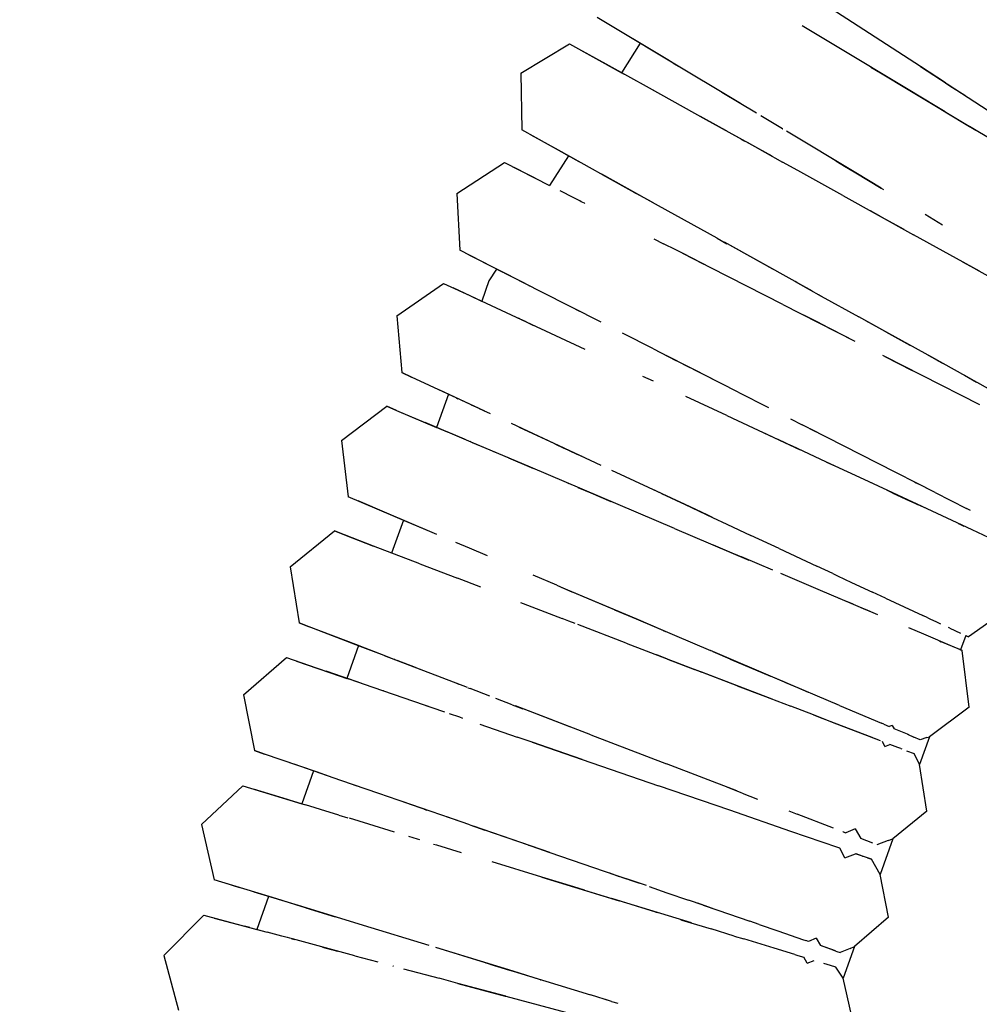
# Model space of a CAD drawing. Units: millimetres. Extents: x -5210 to 5490, y -4452 to 4448.
# Drawn here: x 1258 to 1393, y 134 to 273 of the extents above; entities that cross this region are included whole.
import ezdxf
from ezdxf.lldxf.tags import DXFTag

# ---------------------------------------------------------------- set-up
doc = ezdxf.new("R2010")
doc.units = ezdxf.units.MM
doc.header["$MEASUREMENT"] = 0
doc.layers.add('МАФЫ НАШИ', color=7, linetype='Continuous', lineweight=25)
tags = doc.linetypes.add('New Line1', pattern=[1.5, 1, -0.5]).pattern_tags.tags
tags[6:7] = [DXFTag(74, 4), DXFTag(75, 0), DXFTag(340, '0'), DXFTag(46, 1.0), DXFTag(50, 0.0), DXFTag(44, 0.0), DXFTag(45, 0.0)]
tags[4:5] = [DXFTag(74, 4), DXFTag(75, 0), DXFTag(340, '0'), DXFTag(46, 1.0), DXFTag(50, 0.0), DXFTag(44, 0.0), DXFTag(45, 0.0)]

# ---------------------------------------------------------------- blocks, each defined once
blk = doc.blocks.new('прьтеа')
at = {"layer": 'МАФЫ НАШИ', "color": 7, "linetype": 'New Line1', "lineweight": 25}
blk.add_open_spline([(20955.25, 13431.09), (23560.36, 13431.09), (25445.25, 11546.21), (25445.25, 8983.25), (25445.25, 8983.25), (25445.25, 6415.97), (23560.36, 4531.09), (20955.25, 4531.09), (20955.25, 4531.09), (19192.74, 4531.09), (17683.26, 5614.2), (17055.93, 6943.25), (17055.93, 6943.25), (17055.93, 6943.25), (16334.69, 6943.25), (16334.69, 6943.25), (16334.69, 6943.25), (15456.55, 6943.25), (14744.69, 7655.11), (14744.69, 8983.25), (14744.69, 8983.25), (14744.69, 10311.38), (15456.55, 11023.25), (16334.69, 11023.25), (16334.69, 11023.25), (16334.69, 11023.25), (17055.93, 11023.25), (17055.93, 11023.25), (17055.93, 11023.25), (17683.26, 12347.99), (19192.74, 13431.09), (20955.25, 13431.09)], degree=3, knots=[0, 0, 0, 0, 0.111111, 0.111111, 0.111111, 0.111111, 0.222222, 0.222222, 0.222222, 0.222222, 0.333333, 0.333333, 0.333333, 0.333333, 0.444444, 0.444444, 0.444444, 0.444444, 0.555556, 0.555556, 0.555556, 0.555556, 0.666667, 0.666667, 0.666667, 0.666667, 0.777778, 0.777778, 0.777778, 0.777778, 1, 1, 1, 1], dxfattribs=at)
at = {"layer": 'МАФЫ НАШИ', "color": 7, "lineweight": 25}
for points in [[(21330.21, 9255.53), (21330.21, 9255.53), (21321.31, 9261.31), (21321.31, 9261.31)], [(21347.31, 9260.94), (21347.31, 9260.94), (21356.86, 9254.73), (21356.86, 9254.73)], [(21303.96, 9250.41), (21303.96, 9250.41), (21294.25, 9256.24), (21294.25, 9256.24)], [(21328.05, 9252.08), (21328.05, 9252.08), (21323.11, 9255.06), (21323.11, 9255.06)], [(21339.76, 9249.32), (21339.76, 9249.32), (21330.21, 9255.53), (21330.21, 9255.53)], [(21304.01, 9250.37), (21304.01, 9250.37), (21298.02, 9253.98), (21298.02, 9253.98)], [(21283.51, 9248.4), (21283.51, 9248.4), (21290.36, 9252.51), (21290.36, 9252.51)], [(21290.36, 9252.51), (21290.36, 9252.51), (21297.36, 9248.63), (21297.36, 9248.63)], [(21300.32, 9252.59), (21300.32, 9252.59), (21297.69, 9248.45), (21297.69, 9248.45)], [(21337.81, 9246.21), (21337.81, 9246.21), (21328.05, 9252.08), (21328.05, 9252.08)], [(21295.52, 9249.65), (21295.52, 9249.65), (21291.68, 9251.79), (21291.68, 9251.79)], [(21301.63, 9246.26), (21301.63, 9246.26), (21295.52, 9249.65), (21295.52, 9249.65)], [(21304.8, 9249.9), (21304.8, 9249.9), (21303.96, 9250.41), (21303.96, 9250.41)], [(21314.43, 9244.11), (21314.43, 9244.11), (21304.01, 9250.37), (21304.01, 9250.37)], [(21305, 9249.77), (21305, 9249.77), (21304.8, 9249.9), (21304.8, 9249.9)], [(21305, 9249.77), (21305, 9249.77), (21305.77, 9249.32), (21305.77, 9249.32)], [(21332.8, 9249.23), (21332.8, 9249.23), (21334.37, 9248.29), (21334.37, 9248.29)], [(21343.31, 9247.01), (21343.31, 9247.01), (21339.76, 9249.32), (21339.76, 9249.32)], [(21339.76, 9249.32), (21339.76, 9249.32), (21349.3, 9243.11), (21349.3, 9243.11)], [(21283.51, 9248.4), (21283.51, 9248.4), (21283.64, 9240.4), (21283.64, 9240.4)], [(21297.36, 9248.63), (21297.36, 9248.63), (21297.69, 9248.45), (21297.69, 9248.45)], [(21298.13, 9248.2), (21298.13, 9248.2), (21297.36, 9248.63), (21297.36, 9248.63)], [(21334.37, 9248.29), (21334.37, 9248.29), (21337.81, 9246.21), (21337.81, 9246.21)], [(21343.31, 9247.01), (21343.31, 9247.01), (21343.92, 9246.61), (21343.92, 9246.61)], [(21343.92, 9246.61), (21343.92, 9246.61), (21345.99, 9245.27), (21345.99, 9245.27)], [(21309.6, 9241.84), (21309.6, 9241.84), (21301.63, 9246.26), (21301.63, 9246.26)], [(21302.47, 9245.8), (21302.47, 9245.8), (21302.17, 9245.97), (21302.17, 9245.97)], [(21316.71, 9242.74), (21316.71, 9242.74), (21311.82, 9245.68), (21311.82, 9245.68)], [(21342.05, 9243.67), (21342.05, 9243.67), (21337.81, 9246.21), (21337.81, 9246.21)], [(21337.81, 9246.21), (21337.81, 9246.21), (21347.57, 9240.35), (21347.57, 9240.35)], [(21320.34, 9240.55), (21320.34, 9240.55), (21317.31, 9242.37), (21317.31, 9242.37)], [(21343.25, 9242.95), (21343.25, 9242.95), (21342.05, 9243.67), (21342.05, 9243.67)], [(21343.25, 9242.95), (21343.25, 9242.95), (21346.66, 9240.89), (21346.66, 9240.89)], [(21343.25, 9242.95), (21343.25, 9242.95), (21347.57, 9240.35), (21347.57, 9240.35)], [(21311.42, 9240.83), (21311.42, 9240.83), (21308.81, 9242.28), (21308.81, 9242.28)], [(21318.88, 9236.69), (21318.88, 9236.69), (21309.6, 9241.84), (21309.6, 9241.84)], [(21291.71, 9235.92), (21291.71, 9235.92), (21283.64, 9240.4), (21283.64, 9240.4)], [(21286.21, 9238.98), (21286.21, 9238.98), (21284.95, 9239.67), (21284.95, 9239.67)], [(21288.8, 9237.54), (21288.8, 9237.54), (21284.95, 9239.67), (21284.95, 9239.67)], [(21312.46, 9240.25), (21312.46, 9240.25), (21311.42, 9240.83), (21311.42, 9240.83)], [(21314.49, 9239.13), (21314.49, 9239.13), (21313.08, 9239.91), (21313.08, 9239.91)], [(21320.34, 9240.55), (21320.34, 9240.55), (21320.37, 9240.54), (21320.37, 9240.54)], [(21330.67, 9234.34), (21330.67, 9234.34), (21320.91, 9240.21), (21320.91, 9240.21)], [(21350.05, 9238.86), (21350.05, 9238.86), (21346.66, 9240.89), (21346.66, 9240.89)], [(21314.49, 9239.13), (21314.49, 9239.13), (21315.05, 9238.82), (21315.05, 9238.82)], [(21315.35, 9238.65), (21315.35, 9238.65), (21320.36, 9235.87), (21320.36, 9235.87)], [(21299.56, 9231.56), (21299.56, 9231.56), (21288.8, 9237.54), (21288.8, 9237.54)], [(21289.57, 9237.11), (21289.57, 9237.11), (21290.23, 9236.74), (21290.23, 9236.74)], [(21274.49, 9231.45), (21274.49, 9231.45), (21281.2, 9235.81), (21281.2, 9235.81)], [(21281.2, 9235.81), (21281.2, 9235.81), (21287.57, 9232.56), (21287.57, 9232.56)], [(21290.23, 9236.74), (21290.23, 9236.74), (21287.57, 9232.56), (21287.57, 9232.56)], [(21291.99, 9235.76), (21291.99, 9235.76), (21291.71, 9235.92), (21291.71, 9235.92)], [(21322.52, 9234.67), (21322.52, 9234.67), (21320.36, 9235.87), (21320.36, 9235.87)], [(21327.87, 9236.03), (21327.87, 9236.03), (21327.43, 9236.29), (21327.43, 9236.29)], [(21327.87, 9236.03), (21327.87, 9236.03), (21329.06, 9235.31), (21329.06, 9235.31)], [(21282.54, 9235.13), (21282.54, 9235.13), (21286.45, 9233.13), (21286.45, 9233.13)], [(21302.88, 9229.72), (21302.88, 9229.72), (21294.91, 9234.15), (21294.91, 9234.15)], [(21299.56, 9231.56), (21299.56, 9231.56), (21295.02, 9234.08), (21295.02, 9234.08)], [(21328.84, 9231.17), (21328.84, 9231.17), (21322.52, 9234.67), (21322.52, 9234.67)], [(21329.06, 9235.31), (21329.06, 9235.31), (21330.67, 9234.34), (21330.67, 9234.34)], [(21334.24, 9232.2), (21334.24, 9232.2), (21330.67, 9234.34), (21330.67, 9234.34)], [(21330.67, 9234.34), (21330.67, 9234.34), (21334.24, 9232.2), (21334.24, 9232.2)], [(21274.49, 9231.45), (21274.49, 9231.45), (21274.91, 9223.46), (21274.91, 9223.46)], [(21289.42, 9231.62), (21289.42, 9231.62), (21289.03, 9231.81), (21289.03, 9231.81)], [(21290.62, 9231), (21290.62, 9231), (21289.42, 9231.62), (21289.42, 9231.62)], [(21299.56, 9231.56), (21299.56, 9231.56), (21299.75, 9231.46), (21299.75, 9231.46)], [(21301.98, 9230.22), (21301.98, 9230.22), (21299.75, 9231.46), (21299.75, 9231.46)], [(21334.24, 9232.2), (21334.24, 9232.2), (21334.54, 9232.02), (21334.54, 9232.02)], [(21291.81, 9230.4), (21291.81, 9230.4), (21290.62, 9231), (21290.62, 9231)], [(21292.03, 9230.28), (21292.03, 9230.28), (21291.81, 9230.4), (21291.81, 9230.4)], [(21292.47, 9230.06), (21292.47, 9230.06), (21292.03, 9230.28), (21292.03, 9230.28)], [(21292.51, 9230.04), (21292.51, 9230.04), (21292.47, 9230.06), (21292.47, 9230.06)], [(21328.84, 9231.17), (21328.84, 9231.17), (21338.8, 9225.64), (21338.8, 9225.64)], [(21311.13, 9225.15), (21311.13, 9225.15), (21302.88, 9229.72), (21302.88, 9229.72)], [(21334.25, 9228.17), (21334.25, 9228.17), (21332.73, 9229.01), (21332.73, 9229.01)], [(21342.88, 9227), (21342.88, 9227), (21340.43, 9228.47), (21340.43, 9228.47)], [(21334.25, 9228.17), (21334.25, 9228.17), (21337.43, 9226.4), (21337.43, 9226.4)], [(21311.13, 9225.15), (21311.13, 9225.15), (21309.78, 9225.9), (21309.78, 9225.9)], [(21302.25, 9225.07), (21302.25, 9225.07), (21303.61, 9224.38), (21303.61, 9224.38)], [(21305.31, 9223.51), (21305.31, 9223.51), (21303.61, 9224.38), (21303.61, 9224.38)], [(21311.13, 9225.15), (21311.13, 9225.15), (21312.52, 9224.38), (21312.52, 9224.38)], [(21322.12, 9219.05), (21322.12, 9219.05), (21312.16, 9224.58), (21312.16, 9224.58)], [(21318.98, 9220.8), (21318.98, 9220.8), (21312.16, 9224.58), (21312.16, 9224.58)], [(21348.08, 9220.5), (21348.08, 9220.5), (21338.8, 9225.64), (21338.8, 9225.64)], [(21281.03, 9220.34), (21281.03, 9220.34), (21274.91, 9223.46), (21274.91, 9223.46)], [(21306.26, 9223.03), (21306.26, 9223.03), (21305.31, 9223.51), (21305.31, 9223.51)], [(21306.26, 9223.03), (21306.26, 9223.03), (21309.26, 9221.5), (21309.26, 9221.5)], [(21310.25, 9220.99), (21310.25, 9220.99), (21306.26, 9223.03), (21306.26, 9223.03)], [(21284.12, 9218.77), (21284.12, 9218.77), (21276.24, 9222.78), (21276.24, 9222.78)], [(21345.69, 9221.82), (21345.69, 9221.82), (21346.83, 9221.19), (21346.83, 9221.19)], [(21280.1, 9220.81), (21280.1, 9220.81), (21279.03, 9219.13), (21279.03, 9219.13)], [(21280.76, 9220.48), (21280.76, 9220.48), (21280.1, 9220.81), (21280.1, 9220.81)], [(21286.39, 9217.61), (21286.39, 9217.61), (21280.16, 9220.79), (21280.16, 9220.79)], [(21320.4, 9215.82), (21320.4, 9215.82), (21310.25, 9220.99), (21310.25, 9220.99)], [(21346.83, 9221.19), (21346.83, 9221.19), (21350.41, 9219.21), (21350.41, 9219.21)], [(21266.07, 9214.21), (21266.07, 9214.21), (21272.63, 9218.79), (21272.63, 9218.79)], [(21272.63, 9218.79), (21272.63, 9218.79), (21276.34, 9217.06), (21276.34, 9217.06)], [(21279.03, 9219.13), (21279.03, 9219.13), (21278.01, 9216.28), (21278.01, 9216.28)], [(21322.35, 9218.93), (21322.35, 9218.93), (21322.12, 9219.05), (21322.12, 9219.05)], [(21322.12, 9219.05), (21322.12, 9219.05), (21325.79, 9217.01), (21325.79, 9217.01)], [(21324.57, 9217.69), (21324.57, 9217.69), (21322.35, 9218.93), (21322.35, 9218.93)], [(21277.97, 9216.3), (21277.97, 9216.3), (21273.98, 9218.16), (21273.98, 9218.16)], [(21284.41, 9218.61), (21284.41, 9218.61), (21284.72, 9218.46), (21284.72, 9218.46)], [(21284.81, 9218.41), (21284.81, 9218.41), (21284.72, 9218.46), (21284.72, 9218.46)], [(21294.82, 9213.31), (21294.82, 9213.31), (21286.39, 9217.61), (21286.39, 9217.61)], [(21276.34, 9217.06), (21276.34, 9217.06), (21277.97, 9216.3), (21277.97, 9216.3)], [(21277.97, 9216.3), (21277.97, 9216.3), (21278.01, 9216.28), (21278.01, 9216.28)], [(21284.3, 9213.34), (21284.3, 9213.34), (21277.97, 9216.3), (21277.97, 9216.3)], [(21325.79, 9217.01), (21325.79, 9217.01), (21325.47, 9217.19), (21325.47, 9217.19)], [(21325.79, 9217.01), (21325.79, 9217.01), (21331.07, 9214.09), (21331.07, 9214.09)], [(21291.84, 9214.83), (21291.84, 9214.83), (21290.57, 9215.47), (21290.57, 9215.47)], [(21320.4, 9215.82), (21320.4, 9215.82), (21330.54, 9210.65), (21330.54, 9210.65)], [(21266.07, 9214.21), (21266.07, 9214.21), (21266.77, 9206.24), (21266.77, 9206.24)], [(21283.31, 9213.8), (21283.31, 9213.8), (21283.18, 9213.87), (21283.18, 9213.87)], [(21284.26, 9213.36), (21284.26, 9213.36), (21283.31, 9213.8), (21283.31, 9213.8)], [(21284.26, 9213.36), (21284.26, 9213.36), (21285.29, 9212.88), (21285.29, 9212.88)], [(21292.56, 9209.49), (21292.56, 9209.49), (21284.3, 9213.34), (21284.3, 9213.34)], [(21325.59, 9213.17), (21325.59, 9213.17), (21323.37, 9214.3), (21323.37, 9214.3)], [(21334.87, 9211.98), (21334.87, 9211.98), (21331.07, 9214.09), (21331.07, 9214.09)], [(21341.36, 9208.38), (21341.36, 9208.38), (21332.08, 9213.53), (21332.08, 9213.53)], [(21325.59, 9213.17), (21325.59, 9213.17), (21327.15, 9212.38), (21327.15, 9212.38)], [(21325.59, 9213.17), (21325.59, 9213.17), (21330.54, 9210.65), (21330.54, 9210.65)], [(21334.87, 9211.98), (21334.87, 9211.98), (21338.27, 9210.09), (21338.27, 9210.09)], [(21302.17, 9209.56), (21302.17, 9209.56), (21297.84, 9211.77), (21297.84, 9211.77)], [(21302.17, 9209.56), (21302.17, 9209.56), (21305.32, 9207.95), (21305.32, 9207.95)], [(21314.1, 9203.47), (21314.1, 9203.47), (21303.96, 9208.65), (21303.96, 9208.65)], [(21310.44, 9205.34), (21310.44, 9205.34), (21303.96, 9208.65), (21303.96, 9208.65)], [(21307.37, 9206.91), (21307.37, 9206.91), (21305.32, 9207.95), (21305.32, 9207.95)], [(21334.75, 9208.5), (21334.75, 9208.5), (21334.48, 9208.64), (21334.48, 9208.64)], [(21334.75, 9208.5), (21334.75, 9208.5), (21338.6, 9206.54), (21338.6, 9206.54)], [(21340, 9205.82), (21340, 9205.82), (21334.75, 9208.5), (21334.75, 9208.5)], [(21342.15, 9207.94), (21342.15, 9207.94), (21340.65, 9208.77), (21340.65, 9208.77)], [(21349.33, 9203.96), (21349.33, 9203.96), (21341.36, 9208.38), (21341.36, 9208.38)], [(21342.15, 9207.94), (21342.15, 9207.94), (21342.95, 9207.49), (21342.95, 9207.49)], [(21338.6, 9206.54), (21338.6, 9206.54), (21338.76, 9206.46), (21338.76, 9206.46)], [(21266.77, 9206.24), (21266.77, 9206.24), (21268.12, 9205.6), (21268.12, 9205.6)], [(21268.12, 9205.6), (21268.12, 9205.6), (21266.77, 9206.24), (21266.77, 9206.24)], [(21277.64, 9201.16), (21277.64, 9201.16), (21268.12, 9205.6), (21268.12, 9205.6)], [(21302.18, 9205), (21302.18, 9205), (21300.7, 9205.69), (21300.7, 9205.69)], [(21348.11, 9201.68), (21348.11, 9201.68), (21340, 9205.82), (21340, 9205.82)], [(21345.94, 9205.84), (21345.94, 9205.84), (21347.64, 9204.89), (21347.64, 9204.89)], [(21348.02, 9204.69), (21348.02, 9204.69), (21347.64, 9204.89), (21347.64, 9204.89)], [(21278.44, 9200.79), (21278.44, 9200.79), (21272.11, 9203.74), (21272.11, 9203.74)], [(21314.1, 9203.47), (21314.1, 9203.47), (21318.38, 9201.3), (21318.38, 9201.3)], [(21273.32, 9203.17), (21273.32, 9203.17), (21271.65, 9198.51), (21271.65, 9198.51)], [(21273.32, 9203.17), (21273.32, 9203.17), (21273.5, 9203.09), (21273.5, 9203.09)], [(21274.46, 9202.65), (21274.46, 9202.65), (21274.66, 9202.55), (21274.66, 9202.55)], [(21312.5, 9200.18), (21312.5, 9200.18), (21306.75, 9202.87), (21306.75, 9202.87)], [(21258.26, 9196.68), (21258.26, 9196.68), (21264.65, 9201.49), (21264.65, 9201.49)], [(21264.65, 9201.49), (21264.65, 9201.49), (21266.03, 9200.9), (21266.03, 9200.9)], [(21266.03, 9200.9), (21266.03, 9200.9), (21264.65, 9201.49), (21264.65, 9201.49)], [(21266.03, 9200.9), (21266.03, 9200.9), (21271.65, 9198.51), (21271.65, 9198.51)], [(21266.03, 9200.9), (21266.03, 9200.9), (21273.14, 9197.88), (21273.14, 9197.88)], [(21277.64, 9201.16), (21277.64, 9201.16), (21276.57, 9201.66), (21276.57, 9201.66)], [(21277.64, 9201.16), (21277.64, 9201.16), (21277.85, 9201.07), (21277.85, 9201.07)], [(21278.3, 9200.85), (21278.3, 9200.85), (21277.85, 9201.07), (21277.85, 9201.07)], [(21279.25, 9200.41), (21279.25, 9200.41), (21278.3, 9200.85), (21278.3, 9200.85)], [(21312.5, 9200.18), (21312.5, 9200.18), (21322.82, 9195.37), (21322.82, 9195.37)], [(21321.49, 9199.71), (21321.49, 9199.71), (21323.13, 9198.87), (21323.13, 9198.87)], [(21276.51, 9196.45), (21276.51, 9196.45), (21270.07, 9199.18), (21270.07, 9199.18)], [(21288.3, 9196.19), (21288.3, 9196.19), (21282.19, 9199.04), (21282.19, 9199.04)], [(21283.29, 9198.52), (21283.29, 9198.52), (21283.33, 9198.5), (21283.33, 9198.5)], [(21288.3, 9196.19), (21288.3, 9196.19), (21283.33, 9198.5), (21283.33, 9198.5)], [(21325.13, 9197.85), (21325.13, 9197.85), (21323.13, 9198.87), (21323.13, 9198.87)], [(21333.7, 9193.48), (21333.7, 9193.48), (21324.25, 9198.3), (21324.25, 9198.3)], [(21258.26, 9196.68), (21258.26, 9196.68), (21259.23, 9188.73), (21259.23, 9188.73)], [(21275.58, 9196.85), (21275.58, 9196.85), (21273.14, 9197.88), (21273.14, 9197.88)], [(21275.86, 9196.72), (21275.86, 9196.72), (21275.58, 9196.85), (21275.58, 9196.85)], [(21294.84, 9193.13), (21294.84, 9193.13), (21286.7, 9196.93), (21286.7, 9196.93)], [(21317.42, 9197.88), (21317.42, 9197.88), (21322.82, 9195.37), (21322.82, 9195.37)], [(21319.68, 9196.83), (21319.68, 9196.83), (21321.68, 9195.9), (21321.68, 9195.9)], [(21276.46, 9196.47), (21276.46, 9196.47), (21276.39, 9196.5), (21276.39, 9196.5)], [(21276.46, 9196.47), (21276.46, 9196.47), (21276.69, 9196.37), (21276.69, 9196.37)], [(21284.9, 9192.89), (21284.9, 9192.89), (21276.51, 9196.45), (21276.51, 9196.45)], [(21276.69, 9196.37), (21276.69, 9196.37), (21279.14, 9195.33), (21279.14, 9195.33)], [(21279.14, 9195.33), (21279.14, 9195.33), (21279.89, 9195.01), (21279.89, 9195.01)], [(21288.3, 9196.19), (21288.3, 9196.19), (21289.59, 9195.58), (21289.59, 9195.58)], [(21291.36, 9194.76), (21291.36, 9194.76), (21289.59, 9195.58), (21289.59, 9195.58)], [(21326.53, 9193.63), (21326.53, 9193.63), (21321.68, 9195.9), (21321.68, 9195.9)], [(21281.78, 9194.21), (21281.78, 9194.21), (21281.69, 9194.25), (21281.69, 9194.25)], [(21281.78, 9194.21), (21281.78, 9194.21), (21285.29, 9192.72), (21285.29, 9192.72)], [(21292.14, 9194.4), (21292.14, 9194.4), (21291.36, 9194.76), (21291.36, 9194.76)], [(21294.66, 9188.73), (21294.66, 9188.73), (21284.9, 9192.89), (21284.9, 9192.89)], [(21306.64, 9187.63), (21306.64, 9187.63), (21296.32, 9192.44), (21296.32, 9192.44)], [(21326.53, 9193.63), (21326.53, 9193.63), (21327.81, 9193.04), (21327.81, 9193.04)], [(21332.43, 9190.88), (21332.43, 9190.88), (21326.53, 9193.63), (21326.53, 9193.63)], [(21341.82, 9189.34), (21341.82, 9189.34), (21333.7, 9193.48), (21333.7, 9193.48)], [(21290.33, 9190.58), (21290.33, 9190.58), (21289.93, 9190.75), (21289.93, 9190.75)], [(21291.54, 9190.06), (21291.54, 9190.06), (21293.36, 9189.29), (21293.36, 9189.29)], [(21303.32, 9189.18), (21303.32, 9189.18), (21301.9, 9189.84), (21301.9, 9189.84)], [(21340.69, 9187.02), (21340.69, 9187.02), (21332.43, 9190.88), (21332.43, 9190.88)], [(21332.83, 9190.69), (21332.83, 9190.69), (21332.78, 9190.72), (21332.78, 9190.72)], [(21335.87, 9189.27), (21335.87, 9189.27), (21335.02, 9189.67), (21335.02, 9189.67)], [(21338.94, 9190.81), (21338.94, 9190.81), (21339.43, 9190.56), (21339.43, 9190.56)], [(21341.84, 9189.33), (21341.84, 9189.33), (21339.43, 9190.56), (21339.43, 9190.56)], [(21267.72, 9185.13), (21267.72, 9185.13), (21259.23, 9188.73), (21259.23, 9188.73)], [(21293.36, 9189.29), (21293.36, 9189.29), (21296.18, 9188.09), (21296.18, 9188.09)], [(21305.14, 9184.28), (21305.14, 9184.28), (21294.66, 9188.73), (21294.66, 9188.73)], [(21303.32, 9189.18), (21303.32, 9189.18), (21306.64, 9187.63), (21306.64, 9187.63)], [(21335.87, 9189.27), (21335.87, 9189.27), (21338.3, 9188.14), (21338.3, 9188.14)], [(21341.84, 9189.33), (21341.84, 9189.33), (21346.23, 9187.09), (21346.23, 9187.09)], [(21264.99, 9186.29), (21264.99, 9186.29), (21260.61, 9188.15), (21260.61, 9188.15)], [(21264.66, 9186.43), (21264.66, 9186.43), (21260.61, 9188.15), (21260.61, 9188.15)], [(21296.57, 9187.92), (21296.57, 9187.92), (21296.18, 9188.09), (21296.18, 9188.09)], [(21309.73, 9186.18), (21309.73, 9186.18), (21306.64, 9187.63), (21306.64, 9187.63)], [(21306.64, 9187.63), (21306.64, 9187.63), (21310.51, 9185.82), (21310.51, 9185.82)], [(21339.5, 9187.58), (21339.5, 9187.58), (21338.3, 9188.14), (21338.3, 9188.14)], [(21340.69, 9187.02), (21340.69, 9187.02), (21338.3, 9188.14), (21338.3, 9188.14)], [(21347.03, 9184.07), (21347.03, 9184.07), (21340.69, 9187.02), (21340.69, 9187.02)], [(21346.71, 9186.85), (21346.71, 9186.85), (21346.23, 9187.09), (21346.23, 9187.09)], [(21346.8, 9186.8), (21346.8, 9186.8), (21346.71, 9186.85), (21346.71, 9186.85)], [(21271.03, 9183.72), (21271.03, 9183.72), (21264.66, 9186.43), (21264.66, 9186.43)], [(21310.51, 9185.82), (21310.51, 9185.82), (21309.73, 9186.18), (21309.73, 9186.18)], [(21310.51, 9185.82), (21310.51, 9185.82), (21312.49, 9184.89), (21312.49, 9184.89)], [(21266.98, 9185.44), (21266.98, 9185.44), (21265.33, 9180.82), (21265.33, 9180.82)], [(21271.03, 9183.72), (21271.03, 9183.72), (21267.16, 9185.37), (21267.16, 9185.37)], [(21271.03, 9183.72), (21271.03, 9183.72), (21267.72, 9185.13), (21267.72, 9185.13)], [(21305.14, 9184.28), (21305.14, 9184.28), (21315.63, 9179.83), (21315.63, 9179.83)], [(21312.49, 9184.89), (21312.49, 9184.89), (21315.9, 9183.3), (21315.9, 9183.3)], [(21345.07, 9184.98), (21345.07, 9184.98), (21345.23, 9184.91), (21345.23, 9184.91)], [(21345.23, 9184.91), (21345.23, 9184.91), (21345.85, 9184.62), (21345.85, 9184.62)], [(21351.01, 9182.21), (21351.01, 9182.21), (21347.03, 9184.07), (21347.03, 9184.07)], [(21251.06, 9178.88), (21251.06, 9178.88), (21257.28, 9183.92), (21257.28, 9183.92)], [(21257.28, 9183.92), (21257.28, 9183.92), (21258.68, 9183.38), (21258.68, 9183.38)], [(21258.68, 9183.38), (21258.68, 9183.38), (21257.28, 9183.92), (21257.28, 9183.92)], [(21258.68, 9183.38), (21258.68, 9183.38), (21262.78, 9181.8), (21262.78, 9181.8)], [(21262.78, 9181.8), (21262.78, 9181.8), (21258.68, 9183.38), (21258.68, 9183.38)], [(21271.71, 9183.43), (21271.71, 9183.43), (21271.03, 9183.72), (21271.03, 9183.72)], [(21319.88, 9181.45), (21319.88, 9181.45), (21315.9, 9183.3), (21315.9, 9183.3)], [(21269.31, 9179.29), (21269.31, 9179.29), (21262.78, 9181.8), (21262.78, 9181.8)], [(21276.3, 9181.48), (21276.3, 9181.48), (21274.39, 9182.3), (21274.39, 9182.3)], [(21278.82, 9180.41), (21278.82, 9180.41), (21276.3, 9181.48), (21276.3, 9181.48)], [(21310.61, 9181.96), (21310.61, 9181.96), (21315.63, 9179.83), (21315.63, 9179.83)], [(21312.08, 9181.33), (21312.08, 9181.33), (21314.57, 9180.28), (21314.57, 9180.28)], [(21319.88, 9181.45), (21319.88, 9181.45), (21325.16, 9178.98), (21325.16, 9178.98)], [(21318.99, 9178.4), (21318.99, 9178.4), (21314.57, 9180.28), (21314.57, 9180.28)], [(21251.06, 9178.88), (21251.06, 9178.88), (21252.31, 9170.98), (21252.31, 9170.98)], [(21269.31, 9179.29), (21269.31, 9179.29), (21274.59, 9177.27), (21274.59, 9177.27)], [(21327.41, 9177.93), (21327.41, 9177.93), (21325.16, 9178.98), (21325.16, 9178.98)], [(21277.88, 9176), (21277.88, 9176), (21274.59, 9177.27), (21274.59, 9177.27)], [(21288.57, 9176.27), (21288.57, 9176.27), (21285.25, 9177.68), (21285.25, 9177.68)], [(21325.39, 9175.68), (21325.39, 9175.68), (21320.11, 9177.92), (21320.11, 9177.92)], [(21327.41, 9177.93), (21327.41, 9177.93), (21328.09, 9177.61), (21328.09, 9177.61)], [(21328.09, 9177.61), (21328.09, 9177.61), (21330.08, 9176.69), (21330.08, 9176.69)], [(21288.57, 9176.27), (21288.57, 9176.27), (21290.81, 9175.32), (21290.81, 9175.32)], [(21299.73, 9171.53), (21299.73, 9171.53), (21289.25, 9175.98), (21289.25, 9175.98)], [(21296.68, 9172.83), (21296.68, 9172.83), (21289.25, 9175.98), (21289.25, 9175.98)], [(21330.08, 9176.69), (21330.08, 9176.69), (21333.02, 9175.31), (21333.02, 9175.31)], [(21333.78, 9172.12), (21333.78, 9172.12), (21325.39, 9175.68), (21325.39, 9175.68)], [(21329.49, 9173.94), (21329.49, 9173.94), (21328.32, 9174.43), (21328.32, 9174.43)], [(21334.85, 9174.46), (21334.85, 9174.46), (21333.02, 9175.31), (21333.02, 9175.31)], [(21334.85, 9174.46), (21334.85, 9174.46), (21340.11, 9172), (21340.11, 9172)], [(21283.48, 9173.85), (21283.48, 9173.85), (21283.83, 9173.71), (21283.83, 9173.71)], [(21283.83, 9173.71), (21283.83, 9173.71), (21289.32, 9171.61), (21289.32, 9171.61)], [(21330.27, 9173.6), (21330.27, 9173.6), (21329.49, 9173.94), (21329.49, 9173.94)], [(21330.27, 9173.6), (21330.27, 9173.6), (21332.04, 9172.86), (21332.04, 9172.86)], [(21353.06, 9173.6), (21353.06, 9173.6), (21346.51, 9169.02), (21346.51, 9169.02)], [(21290.29, 9171.23), (21290.29, 9171.23), (21289.32, 9171.61), (21289.32, 9171.61)], [(21296.68, 9172.83), (21296.68, 9172.83), (21299.73, 9171.53), (21299.73, 9171.53)], [(21332.7, 9172.57), (21332.7, 9172.57), (21332.04, 9172.86), (21332.04, 9172.86)], [(21340.82, 9171.67), (21340.82, 9171.67), (21340.11, 9172), (21340.11, 9172)], [(21340.82, 9171.67), (21340.82, 9171.67), (21341.16, 9171.52), (21341.16, 9171.52)], [(21252.31, 9170.98), (21252.31, 9170.98), (21253.71, 9170.44), (21253.71, 9170.44)], [(21253.71, 9170.44), (21253.71, 9170.44), (21252.31, 9170.98), (21252.31, 9170.98)], [(21260.66, 9167.78), (21260.66, 9167.78), (21253.71, 9170.44), (21253.71, 9170.44)], [(21260.92, 9167.67), (21260.92, 9167.67), (21253.71, 9170.44), (21253.71, 9170.44)], [(21257.81, 9168.87), (21257.81, 9168.87), (21253.71, 9170.44), (21253.71, 9170.44)], [(21291.15, 9170.9), (21291.15, 9170.9), (21290.29, 9171.23), (21290.29, 9171.23)], [(21298.35, 9168.13), (21298.35, 9168.13), (21291.54, 9170.75), (21291.54, 9170.75)], [(21303.53, 9169.91), (21303.53, 9169.91), (21299.73, 9171.53), (21299.73, 9171.53)], [(21299.73, 9171.53), (21299.73, 9171.53), (21310.21, 9167.08), (21310.21, 9167.08)], [(21340.22, 9169.38), (21340.22, 9169.38), (21338.12, 9170.27), (21338.12, 9170.27)], [(21341.16, 9171.52), (21341.16, 9171.52), (21341.91, 9171.16), (21341.91, 9171.16)], [(21341.91, 9171.16), (21341.91, 9171.16), (21342.57, 9170.86), (21342.57, 9170.86)], [(21343.91, 9170.23), (21343.91, 9170.23), (21343.69, 9170.33), (21343.69, 9170.33)], [(21343.91, 9170.23), (21343.91, 9170.23), (21345.41, 9169.53), (21345.41, 9169.53)], [(21264.28, 9166.38), (21264.28, 9166.38), (21257.81, 9168.87), (21257.81, 9168.87)], [(21303.53, 9169.91), (21303.53, 9169.91), (21303.86, 9169.77), (21303.86, 9169.77)], [(21344.26, 9167.66), (21344.26, 9167.66), (21340.22, 9169.38), (21340.22, 9169.38)], [(21346.13, 9169.19), (21346.13, 9169.19), (21345.41, 9167.17), (21345.41, 9167.17)], [(21346.13, 9169.19), (21346.13, 9169.19), (21346.51, 9169.02), (21346.51, 9169.02)], [(21260.66, 9167.78), (21260.66, 9167.78), (21259.01, 9163.17), (21259.01, 9163.17)], [(21264.28, 9166.38), (21264.28, 9166.38), (21260.15, 9167.97), (21260.15, 9167.97)], [(21264.28, 9166.38), (21264.28, 9166.38), (21260.92, 9167.67), (21260.92, 9167.67)], [(21298.35, 9168.13), (21298.35, 9168.13), (21308.98, 9164.05), (21308.98, 9164.05)], [(21342.45, 9168.43), (21342.45, 9168.43), (21342.68, 9168.33), (21342.68, 9168.33)], [(21345.32, 9167.21), (21345.32, 9167.21), (21342.68, 9168.33), (21342.68, 9168.33)], [(21344.26, 9167.66), (21344.26, 9167.66), (21342.68, 9168.33), (21342.68, 9168.33)], [(21345.64, 9167.08), (21345.64, 9167.08), (21344.26, 9167.66), (21344.26, 9167.66)], [(21244.49, 9160.85), (21244.49, 9160.85), (21250.53, 9166.1), (21250.53, 9166.1)], [(21250.53, 9166.1), (21250.53, 9166.1), (21259.01, 9163.17), (21259.01, 9163.17)], [(21265.71, 9165.83), (21265.71, 9165.83), (21264.28, 9166.38), (21264.28, 9166.38)], [(21269.62, 9164.33), (21269.62, 9164.33), (21264.34, 9166.36), (21264.34, 9166.36)], [(21276.02, 9161.87), (21276.02, 9161.87), (21264.34, 9166.36), (21264.34, 9166.36)], [(21304.18, 9165.89), (21304.18, 9165.89), (21302.67, 9166.47), (21302.67, 9166.47)], [(21319.97, 9162.93), (21319.97, 9162.93), (21310.21, 9167.08), (21310.21, 9167.08)], [(21312.99, 9165.89), (21312.99, 9165.89), (21310.58, 9166.92), (21310.58, 9166.92)], [(21345.32, 9167.21), (21345.32, 9167.21), (21345.41, 9167.17), (21345.41, 9167.17)], [(21345.41, 9167.17), (21345.41, 9167.17), (21345.64, 9167.08), (21345.64, 9167.08)], [(21346.61, 9159.13), (21346.61, 9159.13), (21345.64, 9167.08), (21345.64, 9167.08)], [(21251.95, 9165.61), (21251.95, 9165.61), (21258.09, 9163.49), (21258.09, 9163.49)], [(21251.95, 9165.61), (21251.95, 9165.61), (21259.25, 9163.09), (21259.25, 9163.09)], [(21265.76, 9165.81), (21265.76, 9165.81), (21265.71, 9165.83), (21265.71, 9165.83)], [(21268.7, 9164.68), (21268.7, 9164.68), (21266.11, 9165.68), (21266.11, 9165.68)], [(21304.18, 9165.89), (21304.18, 9165.89), (21307.97, 9164.44), (21307.97, 9164.44)], [(21312.99, 9165.89), (21312.99, 9165.89), (21318.67, 9163.48), (21318.67, 9163.48)], [(21262.72, 9161.9), (21262.72, 9161.9), (21256.1, 9164.18), (21256.1, 9164.18)], [(21309.1, 9164.01), (21309.1, 9164.01), (21307.97, 9164.44), (21307.97, 9164.44)], [(21318.89, 9160.24), (21318.89, 9160.24), (21308.98, 9164.05), (21308.98, 9164.05)], [(21313.98, 9162.13), (21313.98, 9162.13), (21309.1, 9164.01), (21309.1, 9164.01)], [(21320.75, 9162.6), (21320.75, 9162.6), (21318.67, 9163.48), (21318.67, 9163.48)], [(21261.16, 9162.43), (21261.16, 9162.43), (21259.25, 9163.09), (21259.25, 9163.09)], [(21271.33, 9158.93), (21271.33, 9158.93), (21262.72, 9161.9), (21262.72, 9161.9)], [(21274.85, 9162.32), (21274.85, 9162.32), (21274.2, 9162.57), (21274.2, 9162.57)], [(21313.98, 9162.13), (21313.98, 9162.13), (21317.58, 9160.75), (21317.58, 9160.75)], [(21328.36, 9159.36), (21328.36, 9159.36), (21319.97, 9162.93), (21319.97, 9162.93)], [(21320.75, 9162.6), (21320.75, 9162.6), (21322.46, 9161.87), (21322.46, 9161.87)], [(21244.49, 9160.85), (21244.49, 9160.85), (21246.02, 9153), (21246.02, 9153)], [(21264.18, 9161.39), (21264.18, 9161.39), (21264.15, 9161.4), (21264.15, 9161.4)], [(21276.08, 9161.85), (21276.08, 9161.85), (21276.38, 9161.73), (21276.38, 9161.73)], [(21279.16, 9160.66), (21279.16, 9160.66), (21276.38, 9161.73), (21276.38, 9161.73)], [(21317.58, 9160.75), (21317.58, 9160.75), (21321.52, 9159.23), (21321.52, 9159.23)], [(21322.46, 9161.87), (21322.46, 9161.87), (21323.94, 9161.24), (21323.94, 9161.24)], [(21272.81, 9158.42), (21272.81, 9158.42), (21269.26, 9159.64), (21269.26, 9159.64)], [(21282.3, 9159.46), (21282.3, 9159.46), (21279.98, 9160.35), (21279.98, 9160.35)], [(21282.3, 9159.46), (21282.3, 9159.46), (21283.8, 9158.88), (21283.8, 9158.88)], [(21293.38, 9155.2), (21293.38, 9155.2), (21282.75, 9159.28), (21282.75, 9159.28)], [(21290.43, 9156.33), (21290.43, 9156.33), (21282.75, 9159.28), (21282.75, 9159.28)], [(21324.7, 9158.01), (21324.7, 9158.01), (21321.52, 9159.23), (21321.52, 9159.23)], [(21328.37, 9159.36), (21328.37, 9159.36), (21327.61, 9159.68), (21327.61, 9159.68)], [(21328.37, 9159.36), (21328.37, 9159.36), (21334.3, 9156.84), (21334.3, 9156.84)], [(21346.61, 9159.13), (21346.61, 9159.13), (21341.03, 9154.93), (21341.03, 9154.93)], [(21274.92, 9157.69), (21274.92, 9157.69), (21273.48, 9158.19), (21273.48, 9158.19)], [(21324.7, 9158.01), (21324.7, 9158.01), (21326.02, 9157.5), (21326.02, 9157.5)], [(21327.4, 9156.97), (21327.4, 9156.97), (21324.7, 9158.01), (21324.7, 9158.01)], [(21275.35, 9157.54), (21275.35, 9157.54), (21274.92, 9157.69), (21274.92, 9157.69)], [(21277.75, 9156.72), (21277.75, 9156.72), (21283, 9154.91), (21283, 9154.91)], [(21326.02, 9157.5), (21326.02, 9157.5), (21326.05, 9157.49), (21326.05, 9157.49)], [(21332.96, 9154.84), (21332.96, 9154.84), (21326.05, 9157.49), (21326.05, 9157.49)], [(21333.92, 9154.47), (21333.92, 9154.47), (21327.4, 9156.97), (21327.4, 9156.97)], [(21334.63, 9156.7), (21334.63, 9156.7), (21334.3, 9156.84), (21334.3, 9156.84)], [(21334.63, 9156.7), (21334.63, 9156.7), (21335.35, 9156.39), (21335.35, 9156.39)], [(21335.8, 9156.55), (21335.8, 9156.55), (21335.35, 9156.39), (21335.35, 9156.39)], [(21335.8, 9156.55), (21335.8, 9156.55), (21336.08, 9156.08), (21336.08, 9156.08)], [(21293.38, 9155.2), (21293.38, 9155.2), (21304.01, 9151.11), (21304.01, 9151.11)], [(21337.25, 9155.59), (21337.25, 9155.59), (21336.08, 9156.08), (21336.08, 9156.08)], [(21337.95, 9155.29), (21337.95, 9155.29), (21337.25, 9155.59), (21337.25, 9155.59)], [(21338.12, 9155.21), (21338.12, 9155.21), (21337.95, 9155.29), (21337.95, 9155.29)], [(21337.95, 9155.29), (21337.95, 9155.29), (21338.84, 9154.91), (21338.84, 9154.91)], [(21285.1, 9154.18), (21285.1, 9154.18), (21283, 9154.91), (21283, 9154.91)], [(21285.1, 9154.18), (21285.1, 9154.18), (21287.27, 9153.43), (21287.27, 9153.43)], [(21292.13, 9151.76), (21292.13, 9151.76), (21285.1, 9154.18), (21285.1, 9154.18)], [(21332.96, 9154.84), (21332.96, 9154.84), (21333.48, 9154.64), (21333.48, 9154.64)], [(21333.48, 9154.64), (21333.48, 9154.64), (21334.07, 9154.41), (21334.07, 9154.41)], [(21334.74, 9153.59), (21334.74, 9153.59), (21334.42, 9154.27), (21334.42, 9154.27)], [(21334.74, 9153.59), (21334.74, 9153.59), (21335.47, 9153.87), (21335.47, 9153.87)], [(21336.6, 9153.43), (21336.6, 9153.43), (21335.47, 9153.87), (21335.47, 9153.87)], [(21339.74, 9154.53), (21339.74, 9154.53), (21338.84, 9154.91), (21338.84, 9154.91)], [(21341.03, 9154.93), (21341.03, 9154.93), (21339.63, 9151.03), (21339.63, 9151.03)], [(21340.66, 9154.82), (21340.66, 9154.82), (21339.74, 9154.53), (21339.74, 9154.53)], [(21340.66, 9154.82), (21340.66, 9154.82), (21341.03, 9154.93), (21341.03, 9154.93)], [(21246.02, 9153), (21246.02, 9153), (21247.43, 9152.51), (21247.43, 9152.51)], [(21247.43, 9152.51), (21247.43, 9152.51), (21246.02, 9153), (21246.02, 9153)], [(21254.34, 9150.13), (21254.34, 9150.13), (21247.43, 9152.51), (21247.43, 9152.51)], [(21254.74, 9149.99), (21254.74, 9149.99), (21247.43, 9152.51), (21247.43, 9152.51)], [(21287.27, 9153.43), (21287.27, 9153.43), (21292.13, 9151.76), (21292.13, 9151.76)], [(21336.98, 9153.29), (21336.98, 9153.29), (21336.6, 9153.43), (21336.6, 9153.43)], [(21336.98, 9153.29), (21336.98, 9153.29), (21337.14, 9153.23), (21337.14, 9153.23)], [(21337.82, 9152.97), (21337.82, 9152.97), (21338.86, 9152.57), (21338.86, 9152.57)], [(21339.63, 9151.03), (21339.63, 9151.03), (21338.86, 9152.57), (21338.86, 9152.57)], [(21258.2, 9148.8), (21258.2, 9148.8), (21251.59, 9151.08), (21251.59, 9151.08)], [(21292.13, 9151.76), (21292.13, 9151.76), (21302.9, 9148.05), (21302.9, 9148.05)], [(21313.92, 9147.31), (21313.92, 9147.31), (21304.01, 9151.11), (21304.01, 9151.11)], [(21340.67, 9144.45), (21340.67, 9144.45), (21339.63, 9151.03), (21339.63, 9151.03)], [(21254.34, 9150.13), (21254.34, 9150.13), (21252.69, 9145.52), (21252.69, 9145.52)], [(21256.57, 9149.36), (21256.57, 9149.36), (21254.74, 9149.99), (21254.74, 9149.99)], [(21238.56, 9142.6), (21238.56, 9142.6), (21244.41, 9148.05), (21244.41, 9148.05)], [(21244.41, 9148.05), (21244.41, 9148.05), (21252.69, 9145.52), (21252.69, 9145.52)], [(21263.55, 9146.95), (21263.55, 9146.95), (21258.2, 9148.8), (21258.2, 9148.8)], [(21259.51, 9148.35), (21259.51, 9148.35), (21260.41, 9148.04), (21260.41, 9148.04)], [(21312.93, 9144.59), (21312.93, 9144.59), (21302.9, 9148.05), (21302.9, 9148.05)], [(21245.84, 9147.62), (21245.84, 9147.62), (21250.61, 9146.15), (21250.61, 9146.15)], [(21245.84, 9147.62), (21245.84, 9147.62), (21253.23, 9145.35), (21253.23, 9145.35)], [(21267.63, 9145.55), (21267.63, 9145.55), (21263.55, 9146.95), (21263.55, 9146.95)], [(21314.67, 9147.02), (21314.67, 9147.02), (21312.65, 9147.79), (21312.65, 9147.79)], [(21314.67, 9147.02), (21314.67, 9147.02), (21316.85, 9146.18), (21316.85, 9146.18)], [(21250.04, 9146.33), (21250.04, 9146.33), (21250.61, 9146.15), (21250.61, 9146.15)], [(21256.67, 9144.3), (21256.67, 9144.3), (21253.23, 9145.35), (21253.23, 9145.35)], [(21270.34, 9144.61), (21270.34, 9144.61), (21266.82, 9145.83), (21266.82, 9145.83)], [(21276.32, 9142.55), (21276.32, 9142.55), (21266.82, 9145.83), (21266.82, 9145.83)], [(21267.85, 9145.47), (21267.85, 9145.47), (21267.63, 9145.55), (21267.63, 9145.55)], [(21269.9, 9144.76), (21269.9, 9144.76), (21267.85, 9145.47), (21267.85, 9145.47)], [(21257.74, 9143.97), (21257.74, 9143.97), (21256.67, 9144.3), (21256.67, 9144.3)], [(21257.92, 9143.92), (21257.92, 9143.92), (21257.74, 9143.97), (21257.74, 9143.97)], [(21257.92, 9143.92), (21257.92, 9143.92), (21259.15, 9143.54), (21259.15, 9143.54)], [(21269.9, 9144.76), (21269.9, 9144.76), (21270.29, 9144.63), (21270.29, 9144.63)], [(21321.54, 9141.62), (21321.54, 9141.62), (21312.93, 9144.59), (21312.93, 9144.59)], [(21321.23, 9144.5), (21321.23, 9144.5), (21322.42, 9144.04), (21322.42, 9144.04)], [(21327.53, 9142.08), (21327.53, 9142.08), (21322.42, 9144.04), (21322.42, 9144.04)], [(21340.67, 9144.45), (21340.67, 9144.45), (21335.89, 9140.58), (21335.89, 9140.58)], [(21238.56, 9142.6), (21238.56, 9142.6), (21240.35, 9134.8), (21240.35, 9134.8)], [(21262.14, 9142.63), (21262.14, 9142.63), (21259.4, 9143.47), (21259.4, 9143.47)], [(21265.74, 9141.52), (21265.74, 9141.52), (21262.14, 9142.63), (21262.14, 9142.63)], [(21276.32, 9142.55), (21276.32, 9142.55), (21273.08, 9143.67), (21273.08, 9143.67)], [(21276.32, 9142.55), (21276.32, 9142.55), (21278.47, 9141.81), (21278.47, 9141.81)], [(21287.61, 9138.66), (21287.61, 9138.66), (21276.85, 9142.37), (21276.85, 9142.37)], [(21284.58, 9139.7), (21284.58, 9139.7), (21276.85, 9142.37), (21276.85, 9142.37)], [(21284.58, 9139.7), (21284.58, 9139.7), (21278.47, 9141.81), (21278.47, 9141.81)], [(21328.15, 9139.34), (21328.15, 9139.34), (21321.54, 9141.62), (21321.54, 9141.62)], [(21328.87, 9141.56), (21328.87, 9141.56), (21328.84, 9141.57), (21328.84, 9141.57)], [(21328.87, 9141.56), (21328.87, 9141.56), (21329.24, 9141.42), (21329.24, 9141.42)], [(21330.58, 9141.96), (21330.58, 9141.96), (21329.24, 9141.42), (21329.24, 9141.42)], [(21330.58, 9141.96), (21330.58, 9141.96), (21331.37, 9140.6), (21331.37, 9140.6)], [(21268.97, 9140.53), (21268.97, 9140.53), (21267.77, 9140.9), (21267.77, 9140.9)], [(21269.31, 9140.43), (21269.31, 9140.43), (21268.97, 9140.53), (21268.97, 9140.53)], [(21271.24, 9139.84), (21271.24, 9139.84), (21271.67, 9139.71), (21271.67, 9139.71)], [(21271.67, 9139.71), (21271.67, 9139.71), (21275.12, 9138.65), (21275.12, 9138.65)], [(21284.58, 9139.7), (21284.58, 9139.7), (21284.91, 9139.59), (21284.91, 9139.59)], [(21332.08, 9140.33), (21332.08, 9140.33), (21331.37, 9140.6), (21331.37, 9140.6)], [(21333.06, 9139.95), (21333.06, 9139.95), (21331.37, 9140.6), (21331.37, 9140.6)], [(21335.22, 9140.33), (21335.22, 9140.33), (21333.61, 9139.74), (21333.61, 9139.74)], [(21335.89, 9140.58), (21335.89, 9140.58), (21334.09, 9135.54), (21334.09, 9135.54)], [(21335.22, 9140.33), (21335.22, 9140.33), (21335.89, 9140.58), (21335.89, 9140.58)], [(21284.91, 9139.59), (21284.91, 9139.59), (21287.61, 9138.66), (21287.61, 9138.66)], [(21287.61, 9138.66), (21287.61, 9138.66), (21298.38, 9134.95), (21298.38, 9134.95)], [(21328.43, 9139.24), (21328.43, 9139.24), (21328.15, 9139.34), (21328.15, 9139.34)], [(21328.4, 9139.25), (21328.4, 9139.25), (21328.43, 9139.24), (21328.43, 9139.24)], [(21329.13, 9137.91), (21329.13, 9137.91), (21328.43, 9139.24), (21328.43, 9139.24)], [(21329.13, 9137.91), (21329.13, 9137.91), (21330.64, 9138.48), (21330.64, 9138.48)], [(21332.31, 9137.91), (21332.31, 9137.91), (21330.64, 9138.48), (21330.64, 9138.48)], [(21331.62, 9138.14), (21331.62, 9138.14), (21330.73, 9138.45), (21330.73, 9138.45)], [(21286.48, 9135.17), (21286.48, 9135.17), (21279.47, 9137.32), (21279.47, 9137.32)], [(21331.62, 9138.14), (21331.62, 9138.14), (21331.72, 9138.11), (21331.72, 9138.11)], [(21332.29, 9137.91), (21332.29, 9137.91), (21332.86, 9137.72), (21332.86, 9137.72)], [(21332.86, 9137.72), (21332.86, 9137.72), (21332.31, 9137.91), (21332.31, 9137.91)], [(21334.09, 9135.54), (21334.09, 9135.54), (21332.86, 9137.72), (21332.86, 9137.72)], [(21295.99, 9135.77), (21295.99, 9135.77), (21297.37, 9135.29), (21297.37, 9135.29)], [(21335.25, 9129.56), (21335.25, 9129.56), (21334.09, 9135.54), (21334.09, 9135.54)], [(21249.17, 9132.1), (21249.17, 9132.1), (21240.35, 9134.8), (21240.35, 9134.8)], [(21243.98, 9133.69), (21243.98, 9133.69), (21241.78, 9134.37), (21241.78, 9134.37)], [(21290.98, 9133.8), (21290.98, 9133.8), (21286.48, 9135.17), (21286.48, 9135.17)], [(21286.48, 9135.17), (21286.48, 9135.17), (21297.37, 9131.84), (21297.37, 9131.84)], [(21300.25, 9134.3), (21300.25, 9134.3), (21297.37, 9135.29), (21297.37, 9135.29)], [(21301.19, 9133.98), (21301.19, 9133.98), (21298.38, 9134.95), (21298.38, 9134.95)], [(21252.67, 9131.03), (21252.67, 9131.03), (21245.99, 9133.08), (21245.99, 9133.08)], [(21292.48, 9133.34), (21292.48, 9133.34), (21290.98, 9133.8), (21290.98, 9133.8)], [(21292.48, 9133.34), (21292.48, 9133.34), (21296.34, 9132.16), (21296.34, 9132.16)], [(21301.6, 9133.84), (21301.6, 9133.84), (21304.05, 9132.99), (21304.05, 9132.99)], [(21304.05, 9132.99), (21304.05, 9132.99), (21307.11, 9131.94), (21307.11, 9131.94)], [(21248.02, 9132.46), (21248.02, 9132.46), (21246.36, 9127.81), (21246.36, 9127.81)], [(21252.61, 9131.05), (21252.61, 9131.05), (21249.17, 9132.1), (21249.17, 9132.1)], [(21302.53, 9130.26), (21302.53, 9130.26), (21296.34, 9132.16), (21296.34, 9132.16)], [(21307.52, 9128.74), (21307.52, 9128.74), (21297.37, 9131.84), (21297.37, 9131.84)], [(21309.18, 9131.22), (21309.18, 9131.22), (21307.11, 9131.94), (21307.11, 9131.94)], [(21310.49, 9130.77), (21310.49, 9130.77), (21308.41, 9131.49), (21308.41, 9131.49)], [(21252.73, 9131.02), (21252.73, 9131.02), (21252.61, 9131.05), (21252.61, 9131.05)], [(21261.39, 9128.36), (21261.39, 9128.36), (21252.67, 9131.03), (21252.67, 9131.03)], [(21253.25, 9130.85), (21253.25, 9130.85), (21252.73, 9131.02), (21252.73, 9131.02)], [(21253.25, 9130.85), (21253.25, 9130.85), (21257.37, 9129.6), (21257.37, 9129.6)], [(21302.53, 9130.26), (21302.53, 9130.26), (21302.72, 9130.2), (21302.72, 9130.2)], [(21309.18, 9131.22), (21309.18, 9131.22), (21311.24, 9130.51), (21311.24, 9130.51)], [(21311.24, 9130.51), (21311.24, 9130.51), (21315.75, 9128.96), (21315.75, 9128.96)], [(21233.26, 9124.15), (21233.26, 9124.15), (21238.92, 9129.81), (21238.92, 9129.81)], [(21238.92, 9129.81), (21238.92, 9129.81), (21246.36, 9127.81), (21246.36, 9127.81)], [(21240.36, 9129.42), (21240.36, 9129.42), (21247.83, 9127.42), (21247.83, 9127.42)], [(21306, 9129.2), (21306, 9129.2), (21306.19, 9129.14), (21306.19, 9129.14)], [(21306.19, 9129.14), (21306.19, 9129.14), (21310.3, 9127.88), (21310.3, 9127.88)], [(21317.04, 9128.51), (21317.04, 9128.51), (21315.75, 9128.96), (21315.75, 9128.96)], [(21335.25, 9129.56), (21335.25, 9129.56), (21330.46, 9125.41), (21330.46, 9125.41)], [(21245.38, 9128.07), (21245.38, 9128.07), (21244.61, 9128.28), (21244.61, 9128.28)], [(21246.45, 9127.79), (21246.45, 9127.79), (21246.91, 9127.66), (21246.91, 9127.66)], [(21249.86, 9126.87), (21249.86, 9126.87), (21247.83, 9127.42), (21247.83, 9127.42)], [(21270.63, 9125.53), (21270.63, 9125.53), (21261.39, 9128.36), (21261.39, 9128.36)], [(21313.56, 9126.88), (21313.56, 9126.88), (21310.3, 9127.88), (21310.3, 9127.88)], [(21317.04, 9128.51), (21317.04, 9128.51), (21319.7, 9127.6), (21319.7, 9127.6)], [(21319.7, 9127.6), (21319.7, 9127.6), (21323.29, 9126.36), (21323.29, 9126.36)], [(21251.36, 9126.47), (21251.36, 9126.47), (21249.86, 9126.87), (21249.86, 9126.87)], [(21250.98, 9126.57), (21250.98, 9126.57), (21250.66, 9126.66), (21250.66, 9126.66)], [(21251.31, 9126.48), (21251.31, 9126.48), (21251.21, 9126.51), (21251.21, 9126.51)], [(21251.31, 9126.48), (21251.31, 9126.48), (21251.65, 9126.39), (21251.65, 9126.39)], [(21260.16, 9124.11), (21260.16, 9124.11), (21251.36, 9126.47), (21251.36, 9126.47)], [(21313.56, 9126.88), (21313.56, 9126.88), (21314.9, 9126.48), (21314.9, 9126.48)], [(21319.18, 9125.17), (21319.18, 9125.17), (21314.9, 9126.48), (21314.9, 9126.48)], [(21323.32, 9126.35), (21323.32, 9126.35), (21323.29, 9126.36), (21323.29, 9126.36)], [(21323.29, 9126.36), (21323.29, 9126.36), (21323.64, 9126.24), (21323.64, 9126.24)], [(21324.02, 9126.11), (21324.02, 9126.11), (21323.64, 9126.24), (21323.64, 9126.24)], [(21325.08, 9126.59), (21325.08, 9126.59), (21324.02, 9126.11), (21324.02, 9126.11)], [(21325.08, 9126.59), (21325.08, 9126.59), (21325.68, 9125.53), (21325.68, 9125.53)], [(21255.62, 9125.33), (21255.62, 9125.33), (21256.8, 9125.01), (21256.8, 9125.01)], [(21256.85, 9125), (21256.85, 9125), (21256.8, 9125.01), (21256.8, 9125.01)], [(21256.85, 9125), (21256.85, 9125), (21257.7, 9124.77), (21257.7, 9124.77)], [(21282.42, 9121.93), (21282.42, 9121.93), (21271.54, 9125.26), (21271.54, 9125.26)], [(21279.13, 9122.94), (21279.13, 9122.94), (21271.54, 9125.26), (21271.54, 9125.26)], [(21322.06, 9124.28), (21322.06, 9124.28), (21319.18, 9125.17), (21319.18, 9125.17)], [(21327.11, 9125.04), (21327.11, 9125.04), (21325.68, 9125.53), (21325.68, 9125.53)], [(21327.79, 9124.81), (21327.79, 9124.81), (21325.68, 9125.53), (21325.68, 9125.53)], [(21327.3, 9124.98), (21327.3, 9124.98), (21327.11, 9125.04), (21327.11, 9125.04)], [(21327.3, 9124.98), (21327.3, 9124.98), (21328.01, 9124.73), (21328.01, 9124.73)], [(21328.01, 9124.73), (21328.01, 9124.73), (21328.48, 9124.57), (21328.48, 9124.57)], [(21329.86, 9125.15), (21329.86, 9125.15), (21328.48, 9124.57), (21328.48, 9124.57)], [(21330.46, 9125.41), (21330.46, 9125.41), (21328.87, 9120.94), (21328.87, 9120.94)], [(21329.86, 9125.15), (21329.86, 9125.15), (21330.46, 9125.41), (21330.46, 9125.41)], [(21233.26, 9124.15), (21233.26, 9124.15), (21235.33, 9116.43), (21235.33, 9116.43)], [(21260.16, 9124.11), (21260.16, 9124.11), (21263.4, 9123.24), (21263.4, 9123.24)], [(21279.13, 9122.94), (21279.13, 9122.94), (21278.66, 9123.08), (21278.66, 9123.08)], [(21322.06, 9124.28), (21322.06, 9124.28), (21322.52, 9124.14), (21322.52, 9124.14)], [(21322.52, 9124.14), (21322.52, 9124.14), (21323.35, 9123.89), (21323.35, 9123.89)], [(21323.83, 9123.08), (21323.83, 9123.08), (21323.35, 9123.89), (21323.35, 9123.89)], [(21323.83, 9123.08), (21323.83, 9123.08), (21324.8, 9123.44), (21324.8, 9123.44)], [(21265.56, 9122.66), (21265.56, 9122.66), (21265.5, 9122.68), (21265.5, 9122.68)], [(21265.59, 9122.65), (21265.59, 9122.65), (21265.56, 9122.66), (21265.56, 9122.66)], [(21267.02, 9122.27), (21267.02, 9122.27), (21272.01, 9120.93), (21272.01, 9120.93)], [(21279.13, 9122.94), (21279.13, 9122.94), (21281.93, 9122.08), (21281.93, 9122.08)], [(21281.93, 9122.08), (21281.93, 9122.08), (21282.42, 9121.93), (21282.42, 9121.93)], [(21286.29, 9120.74), (21286.29, 9120.74), (21282.42, 9121.93), (21282.42, 9121.93)], [(21282.42, 9121.93), (21282.42, 9121.93), (21293.31, 9118.59), (21293.31, 9118.59)], [(21327.12, 9122.74), (21327.12, 9122.74), (21326.17, 9123.03), (21326.17, 9123.03)], [(21327.87, 9122.5), (21327.87, 9122.5), (21327.12, 9122.74), (21327.12, 9122.74)], [(21328.87, 9120.94), (21328.87, 9120.94), (21327.87, 9122.5), (21327.87, 9122.5)], [(21274.66, 9120.22), (21274.66, 9120.22), (21272.01, 9120.93), (21272.01, 9120.93)], [(21286.29, 9120.74), (21286.29, 9120.74), (21286.31, 9120.74), (21286.31, 9120.74)], [(21330.35, 9114.5), (21330.35, 9114.5), (21328.87, 9120.94), (21328.87, 9120.94)], [(21274.66, 9120.22), (21274.66, 9120.22), (21281.31, 9118.43), (21281.31, 9118.43)], [(21281.41, 9118.41), (21281.41, 9118.41), (21274.66, 9120.22), (21274.66, 9120.22)], [(21281.31, 9118.43), (21281.31, 9118.43), (21281.41, 9118.41), (21281.41, 9118.41)], [(21281.41, 9118.41), (21281.41, 9118.41), (21292.41, 9115.45), (21292.41, 9115.45)], [(21296.29, 9117.68), (21296.29, 9117.68), (21293.31, 9118.59), (21293.31, 9118.59)], [(21296.29, 9117.68), (21296.29, 9117.68), (21295.42, 9117.95), (21295.42, 9117.95)], [(21296.29, 9117.68), (21296.29, 9117.68), (21297.15, 9117.42), (21297.15, 9117.42)]]:
    blk.add_open_spline(points, degree=3, dxfattribs=at)

msp = doc.modelspace()

# ---------------------------------------------------------------- block references
at = {"layer": 'МАФЫ НАШИ'}
msp.add_blockref('прьтеа', (-19954.97, -8983.32), dxfattribs=at)

doc.saveas('drawing.dxf')
